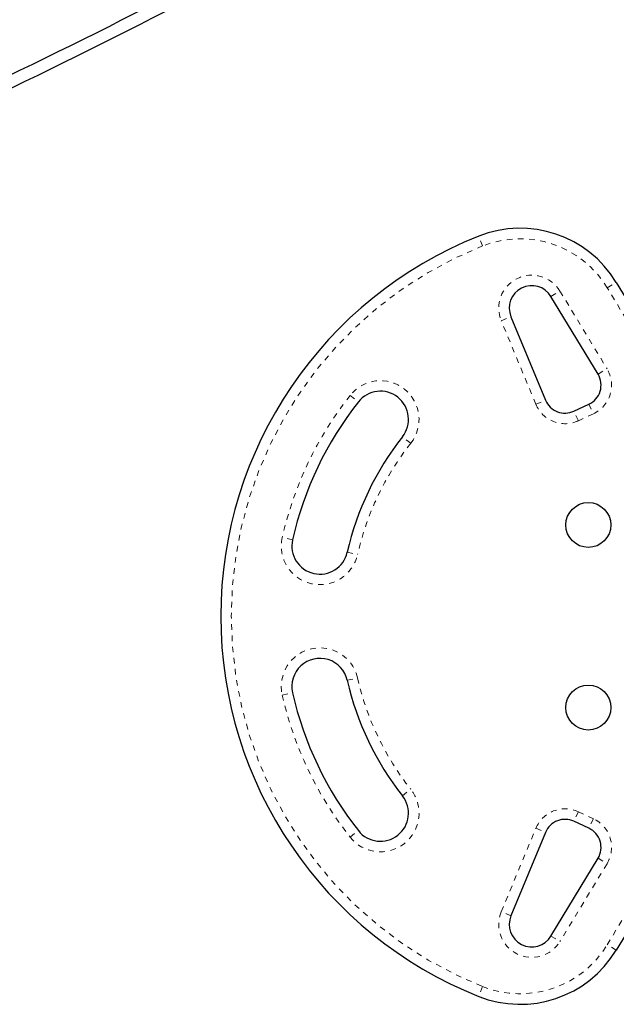
# Model space of a CAD drawing. Extents: x -23 to 592, y -5 to 626.
# Drawn here: x 333 to 344, y 303 to 320 of the extents above; entities that cross this region are included whole.
import ezdxf

# ---------------------------------------------------------------- set-up
doc = ezdxf.new("R2010")
doc.units = 0
doc.header["$LTSCALE"] = 0.125
doc.header["$MEASUREMENT"] = 0
doc.linetypes.add('PHANTOM', pattern=[0.5, 0.25, -0.05, 0.05, -0.05, 0.05, -0.05])
doc.layers.add('CONTOUR', color=7, linetype='CONTINUOUS')

msp = doc.modelspace()

# ---------------------------------------------------------------- linework, layer by layer
at = {"layer": 'CONTOUR', "linetype": 'PHANTOM', "lineweight": 18}
for p, q in [((341.60745, 316.27477), (341.53819, 316.44901)), ((343.82759, 315.52891), (343.988, 315.62599)), ((342.82482, 315.37515), (342.98523, 315.47224)), ((342.98523, 315.47224), (343.8229, 314.08813)), ((345.40584, 312.92113), (343.82759, 315.52891)), ((341.93988, 314.94311), (342.11309, 315.0149)), ((342.55566, 313.45732), (341.93988, 314.94311)), ((343.66249, 313.99105), (343.8229, 314.08813)), ((339.24875, 313.61387), (339.39591, 313.49767)), ((342.55566, 313.45732), (342.72887, 313.5291)), ((343.50015, 313.45702), (343.57939, 313.28709)), ((343.31302, 313.16288), (343.23378, 313.33281)), ((343.57939, 313.28709), (343.31302, 313.16288)), ((340.32787, 312.76174), (340.18072, 312.87794)), ((338.22317, 311.04241), (338.04031, 311.08384)), ((339.19846, 310.82145), (339.38132, 310.78002)), ((339.19846, 308.54241), (339.38132, 308.58384)), ((338.04031, 308.28002), (338.22317, 308.32145)), ((340.18072, 306.48591), (340.32787, 306.60211)), ((343.82759, 303.83495), (345.40584, 306.44273)), ((343.31302, 306.20098), (343.23378, 306.03104)), ((343.31302, 306.20098), (343.57939, 306.07677)), ((343.57939, 306.07677), (343.50015, 305.90683)), ((341.93988, 304.42074), (342.55566, 305.90654)), ((342.55566, 305.90654), (342.72887, 305.83475)), ((339.24875, 305.74998), (339.39591, 305.86618)), ((343.66249, 305.37281), (343.8229, 305.27572)), ((343.8229, 305.27572), (342.98523, 303.89162)), ((342.11309, 304.34896), (341.93988, 304.42074)), ((342.82482, 303.9887), (342.98523, 303.89162)), ((343.988, 303.73787), (343.82759, 303.83495)), ((341.60745, 303.08909), (341.53819, 302.91485))]:
    msp.add_line(p, q, dxfattribs=at)
at = {"layer": 'CONTOUR', "linetype": 'Continuous', "lineweight": 25}
for p, q in [((343.988, 315.62599), (345.56625, 313.01821)), ((343.66249, 313.99105), (342.82482, 315.37515)), ((342.11309, 315.0149), (342.72887, 313.5291)), ((343.23378, 313.33281), (343.50015, 313.45702)), ((345.56625, 306.34565), (343.988, 303.73787)), ((343.50015, 305.90683), (343.23378, 306.03104)), ((342.72887, 305.83475), (342.11309, 304.34896)), ((342.82482, 303.9887), (343.66249, 305.37281))]:
    msp.add_line(p, q, dxfattribs=at)
for centre in [(343.49033, 311.30693), (343.49033, 308.05693)]:
    msp.add_circle(centre, 0.4, dxfattribs=at)
for centre, radius, start, end in [((292.75097, 403.84501), 93.70404, 295.2261629, 300.1659208), ((292.75097, 403.84501), 93.92055, 295.2261629, 300.1659205), ((342.27696, 314.59046), 2, 31.182565, 111.677647), ((344.22808, 309.68193), 7.2821, 111.677647, 248.322353), ((342.48262, 315.16805), 0.4, 31.182565, 202.511226), ((343.34167, 313.79689), 0.375, 295, 31.182565), ((339.78831, 313.18781), 0.5, 321.703475, 141.703475), ((344.22808, 309.68193), 6.1571, 141.703475, 167.234492), ((343.0753, 313.67268), 0.375, 202.511226, 295), ((344.22808, 309.68193), 5.1571, 141.703475, 167.234492), ((338.71082, 310.93193), 0.5, 167.234492, 347.234492), ((338.71082, 308.43193), 0.5, 12.765508, 192.765508), ((344.22808, 309.68193), 5.1571, 192.765508, 218.296525), ((344.22808, 309.68193), 6.1571, 192.765508, 218.296525), ((339.78831, 306.17605), 0.5, 218.296525, 38.296525), ((343.0753, 305.69118), 0.375, 65, 157.488774), ((343.34167, 305.56697), 0.375, 328.817435, 65), ((342.48262, 304.19581), 0.4, 157.488774, 328.817435), ((342.27696, 304.7734), 2, 248.322353, 328.817435)]:
    msp.add_arc(centre, radius, start, end, dxfattribs=at)
at = {"layer": 'CONTOUR', "linetype": 'PHANTOM', "lineweight": 18}
for centre, radius, start, end in [((344.22808, 309.68193), 7.0946, 111.677647, 248.322353), ((342.27696, 314.59046), 1.8125, 31.182565, 111.677647), ((342.48262, 315.16805), 0.5875, 31.182565, 202.511226), ((343.34167, 313.79689), 0.5625, 295, 31.182565), ((339.78831, 313.18781), 0.6875, 321.703475, 141.703475), ((344.22808, 309.68193), 6.3446, 141.703475, 167.234492), ((343.0753, 313.67268), 0.5625, 202.511226, 295), ((344.22808, 309.68193), 4.9696, 141.703475, 167.234492), ((338.71082, 310.93193), 0.6875, 167.234492, 347.234492), ((338.71082, 308.43193), 0.6875, 12.765508, 192.765508), ((344.22808, 309.68193), 4.9696, 192.765508, 218.296525), ((344.22808, 309.68193), 6.3446, 192.765508, 218.296525), ((339.78831, 306.17605), 0.6875, 218.296525, 38.296525), ((343.0753, 305.69118), 0.5625, 65, 157.488774), ((343.34167, 305.56697), 0.5625, 328.817435, 65), ((342.48262, 304.19581), 0.5875, 157.488774, 328.817435), ((342.27696, 304.7734), 1.8125, 248.322353, 328.817435)]:
    msp.add_arc(centre, radius, start, end, dxfattribs=at)

doc.saveas('drawing.dxf')
